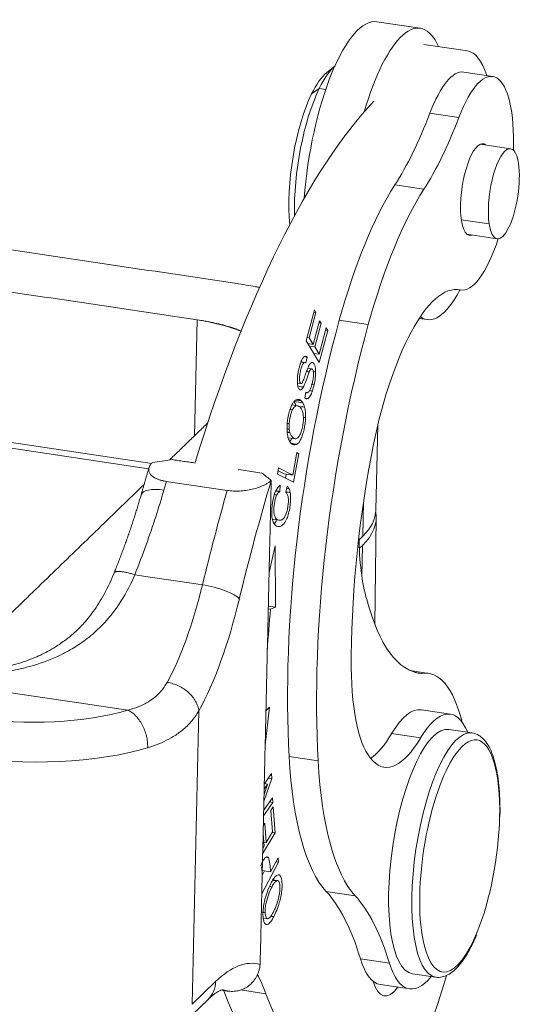
# Model space of a CAD drawing. Units: millimetres. Extents: x 1592 to 2037, y 610 to 925.
# Drawn here: x 1693 to 1705, y 655 to 679 of the extents above; entities that cross this region are included whole.
import ezdxf

# ---------------------------------------------------------------- set-up
doc = ezdxf.new("R2010")
doc.units = ezdxf.units.MM
doc.header["$LTSCALE"] = 65.395
doc.layers.get('0').update_dxf_attribs({"linetype": 'CONTINUOUS', "lineweight": 30})

msp = doc.modelspace()

# ---------------------------------------------------------------- linework, layer by layer
at = {"color": 7, "lineweight": 15}
for p, q in [((1702.907, 678.917), (1701.849, 679.075)), ((1704.05, 678.367), (1702.992, 678.525)), ((1700.835, 678.009), (1700.625, 677.835)), ((1704.666, 677.748), (1703.961, 677.854)), ((1700.265, 677.323), (1700.452, 677.457)), ((1700.61, 677.434), (1700.452, 677.457)), ((1703.843, 676.749), (1703.138, 676.854)), ((1705.101, 675.992), (1704.368, 676.101)), ((1702.289, 675.11), (1702.994, 675.005)), ((1696.378, 668.344), (1656.081, 674.365)), ((1704.58, 674.165), (1703.902, 674.267)), ((1704.041, 673.913), (1704.774, 673.803)), ((1703.797, 672.57), (1703.89, 672.556)), ((1703.872, 672.559), (1703.805, 672.569)), ((1700.334, 672.075), (1700.13, 671.322)), ((1700.205, 671.398), (1700.371, 672.013)), ((1700.319, 672.021), (1700.371, 672.013)), ((1700.371, 672.013), (1700.334, 672.075)), ((1697.415, 669.016), (1697.48, 671.834)), ((1700.458, 671.813), (1700.303, 671.237)), ((1700.34, 671.176), (1700.496, 671.752)), ((1700.444, 671.76), (1700.496, 671.752)), ((1700.496, 671.752), (1700.458, 671.813)), ((1701.643, 671.719), (1700.938, 671.824)), ((1702.879, 671.868), (1703.075, 671.839)), ((1700.622, 671.636), (1700.449, 670.997)), ((1700.449, 670.797), (1700.659, 671.574)), ((1700.607, 671.582), (1700.659, 671.574)), ((1700.659, 671.574), (1700.622, 671.636)), ((1700.13, 671.322), (1700.449, 670.797)), ((1700.153, 671.406), (1700.205, 671.398)), ((1700.17, 671.257), (1700.303, 671.237)), ((1700.303, 671.237), (1700.205, 671.398)), ((1700.207, 671.196), (1700.34, 671.176)), ((1700.449, 670.997), (1700.316, 671.017)), ((1700.449, 670.997), (1700.34, 671.176)), ((1700.106, 670.796), (1700.008, 670.811)), ((1700.127, 670.785), (1700.157, 670.926)), ((1700.27, 670.642), (1700.173, 670.657)), ((1699.921, 670.297), (1700.01, 670.284)), ((1700.125, 670.074), (1700.096, 669.935)), ((1700.122, 670.062), (1700.148, 670.059)), ((1699.921, 669.748), (1699.788, 669.768)), ((1696.304, 668.215), (1688.016, 669.453)), ((1701.826, 667.206), (1701.874, 669.276)), ((1699.698, 668.969), (1699.867, 668.944)), ((1699.909, 668.613), (1699.808, 668.062)), ((1699.828, 667.89), (1699.955, 668.59)), ((1699.906, 668.597), (1699.955, 668.59)), ((1699.955, 668.59), (1699.909, 668.613)), ((1698.494, 668.196), (1698.484, 668.185)), ((1698.494, 668.196), (1699.058, 668.111)), ((1699.462, 668.235), (1699.435, 668.087)), ((1699.449, 668.167), (1699.597, 668.093)), ((1699.808, 668.062), (1699.462, 668.235)), ((1696.733, 667.909), (1698.214, 667.688)), ((1699.435, 668.087), (1699.828, 667.89)), ((1699.808, 668.062), (1699.597, 668.093)), ((1699.646, 668.086), (1699.628, 667.99)), ((1699.493, 667.663), (1699.503, 667.813)), ((1699.674, 667.795), (1699.637, 667.648)), ((1701.508, 666.58), (1701.528, 667.412)), ((1699.312, 666.99), (1699.475, 666.965)), ((1701.8, 664.437), (1701.835, 667.023)), ((1701.508, 666.58), (1701.417, 666.491)), ((1699.382, 666.347), (1699.232, 665.693)), ((1699.386, 664.85), (1699.382, 666.347)), ((1701.499, 666.355), (1701.424, 666.282)), ((1701.488, 665.594), (1701.499, 666.355)), ((1696.342, 665.585), (1695.968, 665.641)), ((1696.342, 665.585), (1697.4, 665.427)), ((1697.4, 665.427), (1697.611, 665.396)), ((1699.212, 664.812), (1699.267, 664.803)), ((1699.213, 664.876), (1699.386, 664.85)), ((1699.267, 664.803), (1699.386, 664.85)), ((1703.109, 663.245), (1702.662, 663.312)), ((1692.669, 662.816), (1694.608, 662.526)), ((1695.796, 662.349), (1694.608, 662.526)), ((1699.136, 661.5), (1699.242, 662.42)), ((1699.155, 662.336), (1699.242, 662.42)), ((1697.524, 662.331), (1697.36, 655.204)), ((1703.639, 662.255), (1702.933, 662.36)), ((1702.208, 661.78), (1702.913, 661.675)), ((1704.166, 661.797), (1703.602, 661.881)), ((1700.424, 661.118), (1699.719, 661.223)), ((1699.289, 660.81), (1699.114, 660.556)), ((1699.295, 660.69), (1699.289, 660.81)), ((1699.105, 660.133), (1699.295, 660.69)), ((1699.196, 660.555), (1699.108, 660.298)), ((1699.111, 660.432), (1699.196, 660.555)), ((1699.121, 660.566), (1699.196, 660.555)), ((1699.214, 660.702), (1699.295, 660.69)), ((1699.097, 659.784), (1699.322, 660.111)), ((1699.316, 660.224), (1699.099, 659.909)), ((1699.247, 660.123), (1699.322, 660.111)), ((1699.322, 660.111), (1699.316, 660.224)), ((1699.329, 659.998), (1699.276, 659.909)), ((1699.276, 659.909), (1699.318, 659.391)), ((1699.38, 659.368), (1699.329, 659.998)), ((1699.126, 659.602), (1699.091, 659.543)), ((1699.164, 659.135), (1699.126, 659.602)), ((1699.075, 658.859), (1699.38, 659.368)), ((1699.087, 659.351), (1699.111, 659.046)), ((1699.318, 659.391), (1699.164, 659.135)), ((1699.31, 659.378), (1699.38, 659.368)), ((1699.103, 659.144), (1699.164, 659.135)), ((1699.111, 659.046), (1699.078, 658.991)), ((1699.053, 657.888), (1699.462, 658.656)), ((1699.449, 658.762), (1699.269, 658.423)), ((1699.398, 658.665), (1699.462, 658.656)), ((1699.462, 658.656), (1699.449, 658.762)), ((1699.12, 658.443), (1699.063, 658.336)), ((1699.437, 658.209), (1699.321, 658.226)), ((1700.618, 657.946), (1701.323, 657.84)), ((1699.09, 657.3), (1699.194, 657.284)), ((1702.155, 656.206), (1701.45, 656.311)), ((1702.715, 655.947), (1703.279, 655.863)), ((1697.36, 655.204), (1697.932, 655.757)), ((1698.536, 655.555), (1699.153, 655.462)), ((1701.936, 655.684), (1702.641, 655.579)), ((1697.177, 654.77), (1697.749, 655.324))]:
    msp.add_line(p, q, dxfattribs=at)
for centre, major_axis, ratio, start_param, end_param in [((1701.306, 675.44), (-0.543, -3.635), 0.310796, 3.141607, 4.941052), ((1702.364, 675.282), (0.543, 3.635), 0.310796, 5.827521, 7.443429), ((1703.562, 675.103), (-0.488, -3.264), 0.310796, 2.572193, 3.141525), ((1700.742, 675.524), (-0.388, -2.596), 0.310796, 3.48547, 3.92009), ((1700.531, 675.556), (-0.355, -2.374), 0.310796, 3.474671, 3.92009), ((1703.573, 675.257), (-0.388, -2.596), 0.310796, 3.14157, 4.097107), ((1704.278, 675.152), (0.388, 2.596), 0.310796, 5.07286, 7.2387), ((1700.531, 675.556), (-0.355, -2.374), 0.310796, 3.92009, 5.39438), ((1700.742, 675.524), (-0.388, -2.596), 0.310796, 3.92009, 5.223556), ((1701.566, 659.142), (2.881, 19.286), 0.310796, 0.415725, 1.11915), ((1701.895, 681.417), (-1.108, -7.418), 0.310796, 0.602503, 0.955514), ((1702.6, 681.312), (1.108, 7.418), 0.310796, 3.744095, 4.097107), ((1704.267, 674.997), (-0.166, -1.113), 0.310796, 2.9588, 5.090469), ((1704.937, 674.897), (0.163, 1.094), 0.310796, 5.490886, 8.632479), ((1704.937, 674.897), (0.163, 1.094), 0.310796, 2.349294, 5.490886), ((1702.682, 668.803), (1.108, 7.418), 0.310796, 0.602503, 1.198217), ((1703.387, 668.698), (1.108, 7.418), 0.310796, 0.602503, 1.198217), ((1704.267, 674.997), (-0.166, -1.113), 0.310796, 5.090469, 6.466045), ((1704.278, 675.152), (0.388, 2.596), 0.310796, 3.119175, 4.212909), ((1703.119, 667.744), (-0.72, -4.821), 0.310796, 3.119175, 4.5926), ((1703.562, 675.103), (-0.488, -3.264), 0.310796, 6.111715, 7.008017), ((1696.586, 670.969), (2.624, -0.06), 0.357315, 0.734006, 1.226548), ((1703.634, 667.154), (1.713, 11.468), 0.310796, 1.198217, 2.160086), ((1704.339, 667.049), (-1.713, -11.468), 0.310796, 4.33981, 5.301679), ((1699.947, 669.304), (0.074, 0.496), 0.310796, 4.481848, 5.070205), ((1699.949, 669.469), (0.101, 0.673), 0.310796, 3.345887, 3.407957), ((1704.339, 667.049), (-1.348, -9.02), 0.310796, 4.5926, 5.175917), ((1701.357, 659.173), (-3.026, -20.25), 0.310796, 4.313246, 4.324936), ((1703.542, 658.847), (-2.915, -19.508), 0.310796, 4.275284, 4.435313), ((1696.844, 667.383), (-0.722, 0.203), 0.35912, 5.051883, 6.2827), ((1702.837, 658.952), (-3.026, -20.25), 0.310796, 4.313246, 4.435313), ((1696.503, 667.328), (5.324, -0.122), 0.357315, 5.943953, 6.283196), ((1696.211, 667.145), (5.624, -0.129), 0.357315, 5.943953, 6.354888), ((1702.821, 668.313), (0.61, 4.08), 0.310796, 2.059374, 2.547881), ((1696.328, 666.977), (0.743, 4.97), 0.310796, 3.841135, 4.435313), ((1697.802, 665.16), (-0.729, 0.176), 0.259997, 3.469291, 5.040088), ((1697.034, 666.872), (0.853, 5.712), 0.310796, 3.841135, 4.435313), ((1704.128, 671.577), (-1.245, -8.33), 0.310796, 5.66015, 6.301809), ((1703.42, 666.442), (-1.867, -12.499), 0.310796, 4.890094, 4.971125), ((1702.636, 665.045), (-0.61, -4.08), 0.310796, 5.175917, 6.929678), ((1702.333, 658.053), (0.776, 5.192), 0.310796, 5.639327, 6.390283), ((1703.14, 658.917), (0.499, 3.338), 0.310796, 5.807244, 6.929678), ((1693.303, 663.399), (-3.749, 0.086), 0.357315, 1.231564, 2.30642), ((1702.435, 659.022), (-0.499, -3.338), 0.310796, 3.141559, 3.788085), ((1703.159, 658.914), (-0.443, -2.967), 0.310796, 3.141659, 6.283154), ((1701.931, 665.15), (0.61, 4.08), 0.310796, 3.423303, 3.788085), ((1703.723, 658.83), (-0.443, -2.967), 0.310796, 3.141659, 6.281681), ((1703.864, 658.809), (0.421, 2.819), 0.310796, 0, 0.618077), ((1703.864, 658.809), (0.421, 2.819), 0.310796, 5.097791, 6.283185), ((1693.287, 662.699), (-4.499, 0.103), 0.357315, 1.231564, 2.306421), ((1702.251, 665.059), (1.108, 7.418), 0.310796, 2.160086, 2.897224), ((1702.956, 664.954), (1.108, 7.418), 0.310796, 2.160086, 2.897224), ((1703.864, 658.809), (0.421, 2.819), 0.310796, 0.618077, 2.487717), ((1703.864, 658.809), (0.421, 2.819), 0.310796, 4.045456, 5.097791), ((1698.169, 647.275), (-1.662, -11.127), 0.310796, 2.563559, 2.897224), ((1698.874, 647.169), (-1.662, -11.127), 0.310796, 2.563559, 2.897224), ((1703.864, 658.809), (0.421, 2.819), 0.310796, 2.487717, 4.045456), ((1697.764, 648.404), (-1.164, -7.789), 0.310796, 3.105665, 3.526995), ((1702.435, 659.022), (-0.499, -3.338), 0.310796, 5.705152, 6.283253), ((1703.14, 658.917), (0.499, 3.338), 0.310796, 2.563559, 3.6175), ((1697.227, 655.863), (-0.521, 0.539), 0.880757, 3.141585, 3.857475), ((1696.846, 648.541), (1.219, 8.159), 0.310796, 5.769651, 5.889005), ((1702.333, 658.053), (0.776, 5.192), 0.310796, 3.17592, 4.33058), ((1702.308, 657.261), (0.277, 1.854), 0.310796, 2.553008, 3.674791), ((1697.059, 648.509), (-1.053, -7.047), 0.310796, 3.083146, 3.141894), ((1702.921, 670.091), (2.549, 17.061), 0.310796, 2.637654, 3.141585), ((1703.978, 669.933), (-2.549, -17.061), 0.310796, 5.769651, 6.317513)]:
    msp.add_ellipse(centre, major_axis=major_axis, ratio=ratio, start_param=start_param, end_param=end_param, dxfattribs=at)
for points, degree in [([(1657.084, 678.895), (1698.399, 672.723)], 1), ([(1697.48, 671.834), (1656.165, 678.006)], 1), ([(1700.007, 670.81), (1700.037, 670.805), (1700.067, 670.801), (1700.097, 670.796)], 3), ([(1700.115, 670.932), (1700.129, 670.93), (1700.143, 670.928), (1700.157, 670.926)], 3), ([(1700.141, 670.578), (1700.163, 670.575), (1700.185, 670.571), (1700.206, 670.568)], 3), ([(1700.306, 670.577), (1700.325, 670.574), (1700.344, 670.571), (1700.363, 670.568)], 3), ([(1699.953, 670.219), (1699.992, 670.213), (1700.03, 670.207), (1700.068, 670.201)], 3), ([(1700.215, 670.117), (1700.238, 670.113), (1700.26, 670.11), (1700.283, 670.107)], 3), ([(1700.254, 670.273), (1700.278, 670.27), (1700.302, 670.266), (1700.326, 670.263)], 3), ([(1699.839, 669.848), (1699.909, 669.838), (1699.98, 669.827), (1700.05, 669.817)], 3), ([(1699.881, 669.885), (1699.925, 669.879), (1699.968, 669.872), (1700.012, 669.866)], 3), ([(1700.173, 669.919), (1700.15, 669.922), (1700.128, 669.925), (1700.106, 669.929)], 3), ([(1699.801, 669.651), (1699.776, 669.655), (1699.75, 669.659), (1699.724, 669.663)], 3), ([(1699.93, 669.735), (1699.985, 669.727), (1700.039, 669.719), (1700.093, 669.711)], 3), ([(1700.037, 669.628), (1700.047, 669.601), (1700.055, 669.566), (1700.06, 669.526)], 3), ([(1696.807, 668.428), (1697.745, 669.335)], 1), ([(1700.063, 669.464), (1700.081, 669.461), (1700.099, 669.458), (1700.117, 669.456)], 3), ([(1699.721, 669.307), (1699.702, 669.31), (1699.682, 669.313), (1699.663, 669.316)], 3), ([(1699.723, 669.176), (1699.705, 669.179), (1699.687, 669.182), (1699.669, 669.184)], 3), ([(1699.738, 669.095), (1699.675, 669.104)], 1), ([(1699.907, 668.811), (1699.863, 668.818), (1699.819, 668.824), (1699.775, 668.831)], 3), ([(1699.793, 668.818), (1699.827, 668.813), (1699.86, 668.808), (1699.893, 668.803)], 3), ([(1696.873, 668.438), (1697.437, 668.354)], 1), ([(1699.283, 667.926), (1699.014, 656.175)], 1), ([(1691.752, 663.538), (1696.193, 667.834)], 1), ([(1699.393, 667.678), (1699.493, 667.663)], 1), ([(1699.661, 667.742), (1699.679, 667.739), (1699.697, 667.736), (1699.715, 667.733)], 3), ([(1699.361, 667.589), (1699.38, 667.586), (1699.399, 667.583), (1699.418, 667.58)], 3), ([(1699.647, 667.653), (1699.679, 667.648), (1699.712, 667.644), (1699.744, 667.639)], 3), ([(1702.932, 663.241), (1702.878, 663.249), (1702.824, 663.257), (1702.77, 663.265)], 3), ([(1699.156, 658.775), (1699.174, 658.773), (1699.193, 658.77), (1699.211, 658.767)], 3), ([(1699.056, 658.452), (1699.126, 658.442), (1699.197, 658.431), (1699.267, 658.421)], 3), ([(1699.414, 658.203), (1699.381, 658.208), (1699.349, 658.213), (1699.316, 658.218)], 3), ([(1699.303, 658.061), (1699.284, 658.064), (1699.264, 658.067), (1699.245, 658.07)], 3), ([(1699.135, 657.429), (1699.105, 657.434), (1699.074, 657.438), (1699.043, 657.443)], 3), ([(1699.272, 657.345), (1699.296, 657.341), (1699.321, 657.338), (1699.345, 657.334)], 3), ([(1698.238, 655.525), (1698.108, 655.544)], 1)]:
    msp.add_open_spline(points, degree=degree, dxfattribs=at)
at = {"color": 7, "lineweight": 15, "extrusion": (5.18428e-07, 3.43524e-06, -1)}
msp.add_open_spline([(1698.422, 672.719), (1698.414, 672.721), (1698.406, 672.722), (1698.399, 672.723)], degree=3, dxfattribs=at)
at = {"color": 7, "lineweight": 15, "extrusion": (-3.6977e-12, -2.15147e-11, -1)}
msp.add_open_spline([(1699.007, 672.619), (1698.97, 672.626), (1698.852, 672.649), (1698.678, 672.68), (1698.509, 672.706), (1698.422, 672.719)], degree=3, knots=[0, 0, 0, 0, 0.177727, 0.585151, 1, 1, 1, 1], dxfattribs=at)
at = {"color": 7, "lineweight": 15, "extrusion": (1.91805e-06, 1.26839e-05, -1)}
msp.add_open_spline([(1697.48, 671.834), (1697.484, 671.833), (1697.488, 671.832), (1697.492, 671.832)], degree=3, dxfattribs=at)
at = {"color": 7, "lineweight": 15, "extrusion": (-4.325e-13, -1.705e-12, -1)}
msp.add_open_spline([(1697.492, 671.832), (1697.546, 671.824), (1697.65, 671.808), (1697.75, 671.79), (1697.899, 671.76), (1698.062, 671.723), (1698.265, 671.667), (1698.428, 671.612), (1698.526, 671.574), (1698.563, 671.559)], degree=3, knots=[0, 0, 0, 0, 0.09085, 0.192788, 0.287352, 0.460384, 0.640141, 0.860528, 1, 1, 1, 1], dxfattribs=at)
at = {"color": 7, "lineweight": 15, "extrusion": (5.38e-14, -1.41e-14, -1)}
msp.add_open_spline([(1700.01, 670.284), (1700.003, 670.284), (1699.981, 670.295), (1699.964, 670.365), (1699.972, 670.483), (1699.996, 670.604), (1700.029, 670.716), (1700.061, 670.78), (1700.084, 670.796), (1700.097, 670.797)], degree=3, knots=[0, 0, 0, 0, 0.108485, 0.364454, 0.491912, 0.61937, 0.741534, 0.863698, 1, 1, 1, 1], dxfattribs=at)
at = {"color": 7, "lineweight": 15, "extrusion": (-1.421e-13, 1.363e-13, -1)}
msp.add_open_spline([(1700.157, 670.926), (1700.145, 670.941), (1700.132, 670.949), (1700.102, 670.948), (1700.087, 670.94), (1700.055, 670.907), (1700.039, 670.883), (1700.009, 670.822), (1699.995, 670.785), (1699.982, 670.745)], degree=3, knots=[0, 0, 0, 0, 0.25, 0.25, 0.5, 0.5, 0.75, 0.75, 1, 1, 1, 1], dxfattribs=at)
at = {"color": 7, "lineweight": 15, "extrusion": (-5.789e-13, -1.713e-12, -1)}
msp.add_open_spline([(1700.097, 670.796), (1700.108, 670.797), (1700.118, 670.794), (1700.127, 670.786)], degree=3, dxfattribs=at)
at = {"color": 7, "lineweight": 15, "extrusion": (-4.416e-13, 4.684e-13, -1)}
msp.add_open_spline([(1700.286, 670.796), (1700.279, 670.797), (1700.272, 670.797), (1700.256, 670.791), (1700.248, 670.785), (1700.233, 670.771), (1700.225, 670.761), (1700.209, 670.737), (1700.201, 670.724), (1700.193, 670.708)], degree=3, knots=[0, 0, 0, 0, 0.25, 0.25, 0.5, 0.5, 0.75, 0.75, 1, 1, 1, 1], dxfattribs=at)
at = {"color": 7, "lineweight": 15, "extrusion": (-2.006e-13, -7.42e-14, -1)}
msp.add_open_spline([(1700.363, 670.568), (1700.362, 670.6), (1700.36, 670.629), (1700.352, 670.683), (1700.347, 670.706), (1700.333, 670.746), (1700.325, 670.762), (1700.307, 670.785), (1700.297, 670.792), (1700.286, 670.795)], degree=3, knots=[0, 0, 0, 0, 0.25, 0.25, 0.5, 0.5, 0.75, 0.75, 1, 1, 1, 1], dxfattribs=at)
at = {"color": 7, "lineweight": 15, "extrusion": (6.85e-14, -1.15e-14, -1)}
msp.add_open_spline([(1699.984, 670.74), (1699.976, 670.717), (1699.968, 670.693), (1699.954, 670.642), (1699.947, 670.615), (1699.936, 670.56), (1699.932, 670.532), (1699.924, 670.476), (1699.922, 670.448), (1699.918, 670.393), (1699.918, 670.367), (1699.919, 670.316), (1699.92, 670.292), (1699.925, 670.248), (1699.929, 670.228), (1699.938, 670.193), (1699.943, 670.178), (1699.95, 670.165)], degree=3, knots=[0, 0, 0, 0, 0.125, 0.125, 0.25, 0.25, 0.375, 0.375, 0.5, 0.5, 0.625, 0.625, 0.75, 0.75, 0.875, 0.875, 1, 1, 1, 1], dxfattribs=at)
at = {"color": 7, "lineweight": 15, "extrusion": (3.0209e-12, -1.2515e-12, -1)}
msp.add_open_spline([(1700.193, 670.708), (1700.191, 670.704), (1700.18, 670.681), (1700.158, 670.627), (1700.107, 670.482), (1700.058, 670.344), (1700.03, 670.292), (1700.017, 670.284), (1700.01, 670.284), (1700.01, 670.284)], degree=3, knots=[0, 0, 0, 0, 0.048263, 0.23773, 0.427197, 0.616244, 0.805291, 0.99634, 1, 1, 1, 1], dxfattribs=at)
at = {"color": 7, "lineweight": 15, "extrusion": (-1.37829e-11, 5.1689e-12, -1)}
msp.add_open_spline([(1700.068, 670.201), (1700.116, 670.317), (1700.162, 670.44), (1700.206, 670.568)], degree=3, dxfattribs=at)
at = {"color": 7, "lineweight": 15, "extrusion": (3.73e-14, 4.92e-14, -1)}
msp.add_open_spline([(1700.206, 670.568), (1700.213, 670.584), (1700.22, 670.598), (1700.234, 670.62), (1700.241, 670.629), (1700.255, 670.64), (1700.262, 670.643), (1700.275, 670.642), (1700.281, 670.638), (1700.292, 670.626), (1700.297, 670.616), (1700.304, 670.593), (1700.307, 670.578), (1700.311, 670.546), (1700.312, 670.527), (1700.311, 670.489), (1700.31, 670.468), (1700.307, 670.448)], degree=3, knots=[0, 0, 0, 0, 0.125, 0.125, 0.25, 0.25, 0.375, 0.375, 0.5, 0.5, 0.625, 0.625, 0.75, 0.75, 0.875, 0.875, 1, 1, 1, 1], dxfattribs=at)
at = {"color": 7, "lineweight": 15, "extrusion": (-1.6778e-12, 2.166e-13, -1)}
msp.add_open_spline([(1700.326, 670.263), (1700.338, 670.312), (1700.347, 670.365), (1700.359, 670.469), (1700.362, 670.52), (1700.363, 670.568)], degree=3, knots=[0, 0, 0, 0, 0.5, 0.5, 1, 1, 1, 1], dxfattribs=at)
at = {"color": 7, "lineweight": 15, "extrusion": (-3.6719e-12, 7.649e-13, -1)}
msp.add_open_spline([(1700.307, 670.448), (1700.303, 670.409), (1700.297, 670.37), (1700.282, 670.295), (1700.272, 670.259), (1700.262, 670.225)], degree=3, knots=[0, 0, 0, 0, 0.5, 0.5, 1, 1, 1, 1], dxfattribs=at)
at = {"color": 7, "lineweight": 15, "extrusion": (2.94e-14, -8.99e-14, -1)}
msp.add_open_spline([(1699.951, 670.169), (1699.958, 670.155), (1699.966, 670.145), (1699.984, 670.134), (1699.994, 670.133), (1700.014, 670.139), (1700.025, 670.147), (1700.047, 670.17), (1700.057, 670.185), (1700.068, 670.204)], degree=3, knots=[0, 0, 0, 0, 0.25, 0.25, 0.5, 0.5, 0.75, 0.75, 1, 1, 1, 1], dxfattribs=at)
at = {"color": 7, "lineweight": 15, "extrusion": (-1.847e-13, 1.67e-13, -1)}
msp.add_open_spline([(1700.262, 670.225), (1700.252, 670.193), (1700.241, 670.164), (1700.218, 670.115), (1700.205, 670.095), (1700.18, 670.068), (1700.168, 670.06), (1700.145, 670.057), (1700.134, 670.062), (1700.124, 670.073)], degree=3, knots=[0, 0, 0, 0, 0.25, 0.25, 0.5, 0.5, 0.75, 0.75, 1, 1, 1, 1], dxfattribs=at)
at = {"color": 7, "lineweight": 15, "extrusion": (-1.0034e-12, 5.923e-13, -1)}
msp.add_open_spline([(1700.173, 669.918), (1700.182, 669.924), (1700.192, 669.932), (1700.211, 669.954), (1700.221, 669.967), (1700.24, 670), (1700.249, 670.018), (1700.267, 670.059), (1700.275, 670.082), (1700.283, 670.106)], degree=3, knots=[0, 0, 0, 0, 0.25, 0.25, 0.5, 0.5, 0.75, 0.75, 1, 1, 1, 1], dxfattribs=at)
at = {"color": 7, "lineweight": 15, "extrusion": (-1.31629e-11, 3.6331e-12, -1)}
msp.add_open_spline([(1700.283, 670.107), (1700.299, 670.155), (1700.314, 670.208), (1700.326, 670.263)], degree=3, dxfattribs=at)
at = {"color": 7, "lineweight": 15, "extrusion": (8.528e-13, -5.179e-13, -1)}
msp.add_open_spline([(1699.89, 669.892), (1699.877, 669.886), (1699.863, 669.877), (1699.835, 669.848), (1699.821, 669.83), (1699.794, 669.784), (1699.78, 669.758), (1699.755, 669.698), (1699.743, 669.665), (1699.732, 669.63)], degree=3, knots=[0, 0, 0, 0, 0.25, 0.25, 0.5, 0.5, 0.75, 0.75, 1, 1, 1, 1], dxfattribs=at)
at = {"color": 7, "lineweight": 15, "extrusion": (-3.7646e-12, -1.5457e-12, -1)}
msp.add_open_spline([(1699.839, 669.848), (1699.856, 669.821), (1699.87, 669.785), (1699.882, 669.743)], degree=3, dxfattribs=at)
at = {"color": 7, "lineweight": 15, "extrusion": (-1.29e-14, -6.36e-14, -1)}
msp.add_open_spline([(1700.012, 669.866), (1699.994, 669.884), (1699.975, 669.895), (1699.934, 669.904), (1699.912, 669.901), (1699.89, 669.891)], degree=3, knots=[0, 0, 0, 0, 0.5, 0.5, 1, 1, 1, 1], dxfattribs=at)
at = {"color": 7, "lineweight": 15, "extrusion": (1.08466e-11, 8.4651e-12, -1)}
msp.add_open_spline([(1700.05, 669.817), (1700.038, 669.836), (1700.026, 669.853), (1700.012, 669.866)], degree=3, dxfattribs=at)
at = {"color": 7, "lineweight": 15, "extrusion": (9.222e-13, 3.787e-13, -1)}
msp.add_open_spline([(1700.093, 669.711), (1700.082, 669.754), (1700.067, 669.789), (1700.051, 669.817)], degree=3, dxfattribs=at)
at = {"color": 7, "lineweight": 15, "extrusion": (1.199e-13, 5.843e-13, -1)}
msp.add_open_spline([(1700.096, 669.935), (1700.107, 669.922), (1700.119, 669.915), (1700.145, 669.909), (1700.159, 669.911), (1700.173, 669.919)], degree=3, knots=[0, 0, 0, 0, 0.5, 0.5, 1, 1, 1, 1], dxfattribs=at)
at = {"color": 7, "lineweight": 15, "extrusion": (-5.9537e-12, 1.1989e-12, -1)}
msp.add_open_spline([(1699.732, 669.63), (1699.718, 669.585), (1699.706, 669.536), (1699.686, 669.434), (1699.678, 669.382), (1699.673, 669.331)], degree=3, knots=[0, 0, 0, 0, 0.5, 0.5, 1, 1, 1, 1], dxfattribs=at)
at = {"color": 7, "lineweight": 15, "extrusion": (-4.324e-13, 1.054e-13, -1)}
msp.add_open_spline([(1699.721, 669.307), (1699.723, 669.338), (1699.726, 669.37), (1699.735, 669.433), (1699.741, 669.464), (1699.755, 669.525), (1699.763, 669.554), (1699.781, 669.607), (1699.791, 669.631), (1699.801, 669.651)], degree=3, knots=[0, 0, 0, 0, 0.25, 0.25, 0.5, 0.5, 0.75, 0.75, 1, 1, 1, 1], dxfattribs=at)
at = {"color": 7, "lineweight": 15, "extrusion": (2.2e-15, -2.33e-14, -1)}
msp.add_open_spline([(1699.801, 669.651), (1699.802, 669.652), (1699.826, 669.701), (1699.881, 669.763), (1699.963, 669.742), (1700.007, 669.688), (1700.02, 669.663)], degree=3, knots=[0, 0, 0, 0, 0.005627, 0.3821, 0.758122, 1, 1, 1, 1], dxfattribs=at)
at = {"color": 7, "lineweight": 15, "extrusion": (3.46242e-11, 1.59407e-11, -1)}
msp.add_open_spline([(1700.02, 669.663), (1700.026, 669.652), (1700.032, 669.641), (1700.037, 669.628)], degree=3, dxfattribs=at)
at = {"color": 7, "lineweight": 15, "extrusion": (-7.34e-14, -7.9e-15, -1)}
msp.add_open_spline([(1700.117, 669.456), (1700.118, 669.506), (1700.117, 669.554), (1700.109, 669.64), (1700.102, 669.679), (1700.093, 669.711)], degree=3, knots=[0, 0, 0, 0, 0.5, 0.5, 1, 1, 1, 1], dxfattribs=at)
at = {"color": 7, "lineweight": 15, "extrusion": (-2.893e-13, 8.29e-14, -1)}
msp.add_open_spline([(1700.065, 669.412), (1700.064, 669.372), (1700.06, 669.33), (1700.047, 669.247), (1700.039, 669.205), (1700.018, 669.128), (1700.006, 669.093), (1699.979, 669.033), (1699.965, 669.008), (1699.95, 668.99)], degree=3, knots=[0, 0, 0, 0, 0.25, 0.25, 0.5, 0.5, 0.75, 0.75, 1, 1, 1, 1], dxfattribs=at)
at = {"color": 7, "lineweight": 15, "extrusion": (-1.0157e-12, -6.75e-14, -1)}
msp.add_open_spline([(1700.06, 669.526), (1700.064, 669.492), (1700.066, 669.453), (1700.065, 669.412)], degree=3, dxfattribs=at)
at = {"color": 7, "lineweight": 15, "extrusion": (-1.188e-13, -2.75e-14, -1)}
msp.add_open_spline([(1699.671, 669.329), (1699.667, 669.27), (1699.666, 669.212), (1699.671, 669.106), (1699.676, 669.057), (1699.692, 668.972), (1699.703, 668.935), (1699.729, 668.879), (1699.745, 668.858), (1699.762, 668.846)], degree=3, knots=[0, 0, 0, 0, 0.25, 0.25, 0.5, 0.5, 0.75, 0.75, 1, 1, 1, 1], dxfattribs=at)
at = {"color": 7, "lineweight": 15, "extrusion": (5.199e-13, 4.44e-14, -1)}
msp.add_open_spline([(1699.723, 669.176), (1699.719, 669.216), (1699.719, 669.26), (1699.721, 669.307)], degree=3, dxfattribs=at)
at = {"color": 7, "lineweight": 15, "extrusion": (3.4553e-12, 6.425e-13, -1)}
msp.add_open_spline([(1699.738, 669.094), (1699.731, 669.117), (1699.726, 669.145), (1699.723, 669.176)], degree=3, dxfattribs=at)
at = {"color": 7, "lineweight": 15, "extrusion": (-1.0068e-12, 4.941e-13, -1)}
msp.add_open_spline([(1699.907, 668.811), (1699.923, 668.82), (1699.939, 668.835), (1699.971, 668.877), (1699.987, 668.903), (1700.017, 668.966), (1700.031, 669.001), (1700.058, 669.08), (1700.07, 669.123), (1700.08, 669.168)], degree=3, knots=[0, 0, 0, 0, 0.25, 0.25, 0.5, 0.5, 0.75, 0.75, 1, 1, 1, 1], dxfattribs=at)
at = {"color": 7, "lineweight": 15, "extrusion": (-1.60006e-11, 1.07068e-11, -1)}
msp.add_open_spline([(1699.785, 668.955), (1699.771, 668.928), (1699.757, 668.906), (1699.739, 668.882), (1699.735, 668.877), (1699.73, 668.872)], degree=3, knots=[0, 0, 0, 0, 0.764247, 0.764247, 1, 1, 1, 1], dxfattribs=at)
at = {"color": 7, "lineweight": 15, "extrusion": (2.55e-14, 5.61e-14, -1)}
msp.add_open_spline([(1699.95, 668.99), (1699.949, 668.989), (1699.929, 668.962), (1699.886, 668.931), (1699.812, 668.961), (1699.761, 669.029), (1699.742, 669.08), (1699.738, 669.095)], degree=3, knots=[0, 0, 0, 0, 0.013972, 0.279793, 0.545613, 0.877466, 1, 1, 1, 1], dxfattribs=at)
at = {"color": 7, "lineweight": 15, "extrusion": (-5.25e-14, -1.922e-13, -1)}
msp.add_open_spline([(1699.761, 668.84), (1699.78, 668.818), (1699.801, 668.804), (1699.845, 668.791), (1699.869, 668.793), (1699.893, 668.803)], degree=3, knots=[0, 0, 0, 0, 0.5, 0.5, 1, 1, 1, 1], dxfattribs=at)
at = {"color": 7, "lineweight": 15, "extrusion": (-4.41275e-09, 2.9693e-08, -1)}
msp.add_open_spline([(1696.391, 668.366), (1696.552, 668.39), (1696.712, 668.414), (1696.873, 668.438)], degree=3, dxfattribs=at)
at = {"color": 7, "lineweight": 15, "extrusion": (7.20434e-11, -2.08732e-11, -1)}
msp.add_open_spline([(1696.313, 668.244), (1696.215, 667.919), (1696.122, 667.586)], degree=2, dxfattribs=at)
at = {"color": 7, "lineweight": 15, "extrusion": (6.8e-15, 7.7e-15, -1)}
msp.add_open_spline([(1696.733, 667.909), (1696.72, 667.912), (1696.694, 667.916), (1696.656, 667.923), (1696.619, 667.932), (1696.584, 667.942), (1696.55, 667.953), (1696.518, 667.965), (1696.463, 667.988), (1696.394, 668.029), (1696.334, 668.089), (1696.303, 668.157), (1696.303, 668.217), (1696.321, 668.271), (1696.347, 668.317), (1696.376, 668.349), (1696.392, 668.366)], degree=3, knots=[0, 0, 0, 0, 0.029386, 0.058952, 0.08879, 0.118988, 0.149632, 0.180805, 0.212582, 0.32475, 0.449192, 0.576222, 0.720793, 0.801334, 0.894428, 1, 1, 1, 1], dxfattribs=at)
at = {"color": 7, "lineweight": 15, "extrusion": (1.2e-14, -5.26e-14, -1)}
msp.add_open_spline([(1699.282, 667.934), (1699.273, 667.926), (1699.254, 667.909), (1699.223, 667.886), (1699.192, 667.865), (1699.16, 667.845), (1699.128, 667.827), (1699.067, 667.797), (1698.972, 667.758), (1698.827, 667.716), (1698.676, 667.688), (1698.542, 667.675), (1698.437, 667.672), (1698.36, 667.674), (1698.285, 667.679), (1698.237, 667.685), (1698.214, 667.688)], degree=3, knots=[0, 0, 0, 0, 0.054446, 0.105779, 0.153986, 0.199058, 0.240985, 0.279762, 0.424227, 0.551219, 0.675519, 0.787627, 0.84277, 0.896248, 0.9485, 1, 1, 1, 1], dxfattribs=at)
at = {"color": 7, "lineweight": 15, "extrusion": (-2.66229e-09, -3.3645e-09, -1)}
msp.add_open_spline([(1699.058, 668.111), (1699.132, 668.052), (1699.207, 667.993), (1699.282, 667.934)], degree=3, dxfattribs=at)
at = {"color": 7, "lineweight": 15, "extrusion": (2.04514e-11, 3.1366e-12, -1)}
msp.add_open_spline([(1699.282, 667.934), (1699.282, 667.931), (1699.283, 667.928), (1699.283, 667.926)], degree=3, dxfattribs=at)
at = {"color": 7, "lineweight": 15, "extrusion": (-2.27e-13, 7.81e-14, -1)}
msp.add_open_spline([(1695.968, 665.641), (1696.065, 665.889), (1696.248, 666.37), (1696.483, 667.054), (1696.614, 667.486), (1696.673, 667.695)], degree=3, dxfattribs=at)
at = {"color": 7, "lineweight": 15, "extrusion": (-1.9e-15, 5e-16, -1)}
msp.add_open_spline([(1699.503, 667.813), (1699.461, 667.791), (1699.384, 667.697), (1699.307, 667.412), (1699.285, 667.099), (1699.316, 666.948), (1699.345, 666.893), (1699.349, 666.887)], degree=3, knots=[0, 0, 0, 0, 0.25732, 0.515179, 0.742703, 0.970653, 1, 1, 1, 1], dxfattribs=at)
at = {"color": 7, "lineweight": 15, "extrusion": (1.9798e-12, -1.8139e-12, -1)}
msp.add_open_spline([(1699.418, 667.58), (1699.43, 667.602), (1699.443, 667.62), (1699.468, 667.647), (1699.481, 667.657), (1699.493, 667.662)], degree=3, knots=[0, 0, 0, 0, 0.5, 0.5, 1, 1, 1, 1], dxfattribs=at)
at = {"color": 7, "lineweight": 15, "extrusion": (-4.2634e-12, -2.86e-12, -1)}
msp.add_open_spline([(1699.715, 667.733), (1699.703, 667.759), (1699.689, 667.78), (1699.674, 667.795)], degree=3, dxfattribs=at)
at = {"color": 7, "lineweight": 15, "extrusion": (-7.2299e-12, -2.2424e-12, -1)}
msp.add_open_spline([(1699.744, 667.639), (1699.737, 667.677), (1699.727, 667.709), (1699.715, 667.734)], degree=3, dxfattribs=at)
at = {"color": 7, "lineweight": 15, "extrusion": (3.8e-15, -1.3e-15, -1)}
msp.add_open_spline([(1696.127, 667.604), (1695.852, 666.64), (1695.457, 665.67)], degree=2, dxfattribs=at)
at = {"color": 7, "lineweight": 15, "extrusion": (-1.51e-14, -8e-15, -1)}
msp.add_open_spline([(1699.541, 666.976), (1699.516, 666.964), (1699.464, 666.958), (1699.385, 667.007), (1699.339, 667.138), (1699.351, 667.372), (1699.39, 667.522), (1699.415, 667.574), (1699.418, 667.579)], degree=3, knots=[0, 0, 0, 0, 0.200366, 0.40167, 0.602974, 0.804862, 0.979921, 1, 1, 1, 1], dxfattribs=at)
at = {"color": 7, "lineweight": 15, "extrusion": (1.24e-14, -4.3e-15, -1)}
msp.add_open_spline([(1699.697, 667.514), (1699.705, 667.452), (1699.7, 667.311), (1699.645, 667.094), (1699.586, 667.004), (1699.548, 666.98), (1699.541, 666.976)], degree=3, knots=[0, 0, 0, 0, 0.351882, 0.642887, 0.934049, 1, 1, 1, 1], dxfattribs=at)
at = {"color": 7, "lineweight": 15, "extrusion": (1.5107e-12, 6.764e-13, -1)}
msp.add_open_spline([(1699.637, 667.649), (1699.651, 667.64), (1699.663, 667.623), (1699.683, 667.577), (1699.691, 667.547), (1699.696, 667.513)], degree=3, knots=[0, 0, 0, 0, 0.5, 0.5, 1, 1, 1, 1], dxfattribs=at)
at = {"color": 7, "lineweight": 15, "extrusion": (3.47e-14, 1.35e-14, -1)}
msp.add_open_spline([(1699.746, 667.355), (1699.749, 667.381), (1699.751, 667.407), (1699.754, 667.459), (1699.755, 667.484), (1699.755, 667.533), (1699.754, 667.556), (1699.75, 667.6), (1699.748, 667.62), (1699.744, 667.639)], degree=3, knots=[0, 0, 0, 0, 0.25, 0.25, 0.5, 0.5, 0.75, 0.75, 1, 1, 1, 1], dxfattribs=at)
at = {"color": 7, "lineweight": 15, "extrusion": (1.05e-14, -9e-15, -1)}
msp.add_open_spline([(1699.349, 666.887), (1699.373, 666.847), (1699.437, 666.795), (1699.563, 666.829), (1699.653, 666.96), (1699.706, 667.125), (1699.734, 667.259), (1699.744, 667.336), (1699.746, 667.355)], degree=3, knots=[0, 0, 0, 0, 0.229876, 0.472364, 0.715312, 0.837049, 0.958786, 1, 1, 1, 1], dxfattribs=at)
at = {"color": 7, "lineweight": 15, "extrusion": (1.5499e-12, -1.259e-12, -1)}
msp.add_open_spline([(1699.421, 666.972), (1699.399, 666.933), (1699.374, 666.902), (1699.348, 666.881)], degree=3, dxfattribs=at)
at = {"color": 7, "lineweight": 15, "extrusion": (-2.6e-15, 5.8e-15, -1)}
msp.add_open_spline([(1695.478, 665.721), (1695.403, 665.527), (1695.245, 665.189), (1694.98, 664.763), (1694.724, 664.449), (1694.498, 664.227), (1694.315, 664.076), (1694.167, 663.97), (1694.019, 663.873), (1693.799, 663.747), (1693.462, 663.59), (1692.975, 663.428), (1692.406, 663.312), (1691.777, 663.246), (1691.251, 663.227), (1690.921, 663.238), (1690.813, 663.244)], degree=3, knots=[0, 0, 0, 0, 0.106235, 0.195452, 0.268833, 0.327217, 0.370991, 0.400275, 0.428697, 0.467877, 0.537187, 0.626711, 0.737514, 0.835329, 0.946196, 1, 1, 1, 1], dxfattribs=at)
at = {"color": 7, "lineweight": 15, "extrusion": (7e-16, -1.5e-15, -1)}
msp.add_open_spline([(1690.813, 663.178), (1690.867, 663.176), (1690.979, 663.172), (1691.152, 663.168), (1691.335, 663.166), (1691.526, 663.167), (1691.727, 663.172), (1691.937, 663.182), (1692.188, 663.199), (1692.476, 663.227), (1692.796, 663.273), (1693.109, 663.333), (1693.544, 663.441), (1693.995, 663.601), (1694.441, 663.832), (1694.79, 664.064), (1695.124, 664.351), (1695.371, 664.628), (1695.541, 664.859), (1695.651, 665.026), (1695.761, 665.212), (1695.869, 665.418), (1695.934, 665.565), (1695.968, 665.641)], degree=3, knots=[0, 0, 0, 0, 0.025876, 0.05323, 0.082051, 0.112327, 0.144044, 0.177186, 0.211737, 0.263568, 0.315072, 0.366666, 0.417362, 0.532849, 0.601838, 0.667487, 0.743709, 0.822905, 0.853417, 0.886403, 0.921844, 0.95972, 1, 1, 1, 1], dxfattribs=at)
at = {"color": 7, "lineweight": 15, "extrusion": (-9e-15, -6.54e-14, -1)}
msp.add_rational_spline([(1695.462, 665.682), (1695.483, 665.75), (1695.684, 665.73), (1695.968, 665.641)], [1.0307676363, 0.955204451314, 1.01882473016, 1.22162847284], degree=3, dxfattribs=at)
at = {"color": 7, "lineweight": 15, "extrusion": (-1.735e-13, 2.547e-13, -1)}
msp.add_open_spline([(1695.796, 662.349), (1695.87, 662.37), (1696.016, 662.413), (1696.213, 662.501), (1696.412, 662.623), (1696.605, 662.791), (1696.705, 662.947), (1696.755, 663.026)], degree=3, knots=[0, 0, 0, 0, 0.172618, 0.342932, 0.512486, 0.754701, 1, 1, 1, 1], dxfattribs=at)
at = {"color": 7, "lineweight": 15, "extrusion": (-7.77e-14, -9.13e-14, -1)}
msp.add_open_spline([(1696.755, 663.026), (1696.801, 663.019), (1696.848, 663.008), (1696.94, 662.98), (1696.985, 662.962), (1697.074, 662.92), (1697.117, 662.895), (1697.198, 662.841), (1697.236, 662.811), (1697.308, 662.747), (1697.34, 662.712), (1697.398, 662.64), (1697.424, 662.603), (1697.467, 662.526), (1697.484, 662.487), (1697.511, 662.409), (1697.519, 662.37), (1697.524, 662.331)], degree=3, knots=[0, 0, 0, 0, 0.125, 0.125, 0.25, 0.25, 0.375, 0.375, 0.5, 0.5, 0.625, 0.625, 0.75, 0.75, 0.875, 0.875, 1, 1, 1, 1], dxfattribs=at)
at = {"color": 7, "lineweight": 15, "extrusion": (-2.14e-14, -1.23e-14, -1)}
msp.add_open_spline([(1695.796, 662.35), (1695.829, 662.336), (1695.862, 662.318), (1695.926, 662.273), (1695.958, 662.247), (1696.018, 662.186), (1696.046, 662.152), (1696.099, 662.078), (1696.124, 662.038), (1696.169, 661.954), (1696.189, 661.909), (1696.223, 661.818), (1696.238, 661.77), (1696.26, 661.675), (1696.269, 661.627), (1696.279, 661.531), (1696.281, 661.484), (1696.279, 661.438)], degree=3, knots=[0, 0, 0, 0, 0.125, 0.125, 0.25, 0.25, 0.375, 0.375, 0.5, 0.5, 0.625, 0.625, 0.75, 0.75, 0.875, 0.875, 1, 1, 1, 1], dxfattribs=at)
at = {"color": 7, "lineweight": 15, "extrusion": (-6.42e-14, 9.27e-14, -1)}
msp.add_open_spline([(1696.279, 661.438), (1696.344, 661.459), (1696.484, 661.503), (1696.694, 661.592), (1696.916, 661.71), (1697.138, 661.869), (1697.353, 662.073), (1697.464, 662.242), (1697.523, 662.331)], degree=3, knots=[0, 0, 0, 0, 0.117203, 0.254024, 0.410573, 0.58698, 0.783398, 1, 1, 1, 1], dxfattribs=at)
at = {"color": 7, "lineweight": 15, "extrusion": (-3.58e-14, -1.33e-14, -1)}
msp.add_open_spline([(1704.843, 659.765), (1704.844, 659.827), (1704.846, 660.005), (1704.838, 660.289), (1704.812, 660.604), (1704.768, 660.891), (1704.707, 661.146), (1704.628, 661.367), (1704.533, 661.544), (1704.423, 661.675), (1704.301, 661.762), (1704.212, 661.789), (1704.166, 661.797)], degree=3, knots=[0, 0, 0, 0, 0.05706, 0.165933, 0.275153, 0.384904, 0.495462, 0.60722, 0.720591, 0.821603, 0.913509, 1, 1, 1, 1], dxfattribs=at)
at = {"color": 7, "lineweight": 15, "extrusion": (3.30721e-11, -1.40998e-11, -1)}
msp.add_open_spline([(1699.066, 658.657), (1699.053, 658.63), (1699.04, 658.601), (1699.028, 658.568)], degree=3, dxfattribs=at)
at = {"color": 7, "lineweight": 15, "extrusion": (5.287e-13, -4.707e-13, -1)}
msp.add_open_spline([(1699.183, 658.788), (1699.174, 658.788), (1699.164, 658.784), (1699.144, 658.772), (1699.134, 658.764), (1699.114, 658.741), (1699.104, 658.727), (1699.085, 658.695), (1699.075, 658.677), (1699.066, 658.657)], degree=3, knots=[0, 0, 0, 0, 0.25, 0.25, 0.5, 0.5, 0.75, 0.75, 1, 1, 1, 1], dxfattribs=at)
at = {"color": 7, "lineweight": 15, "extrusion": (-7.71e-14, -1.018e-13, -1)}
msp.add_open_spline([(1699.211, 658.767), (1699.203, 658.781), (1699.193, 658.788), (1699.183, 658.789)], degree=3, dxfattribs=at)
at = {"color": 7, "lineweight": 15, "extrusion": (2.8266e-12, 4.489e-13, -1)}
msp.add_open_spline([(1699.267, 658.421), (1699.263, 658.488), (1699.256, 658.552), (1699.238, 658.67), (1699.227, 658.724), (1699.213, 658.772)], degree=3, knots=[0, 0, 0, 0, 0.5, 0.5, 1, 1, 1, 1], dxfattribs=at)
at = {"color": 7, "lineweight": 15, "extrusion": (-2.42695e-11, -2.0578e-12, -1)}
msp.add_open_spline([(1699.047, 658.555), (1699.051, 658.522), (1699.054, 658.487), (1699.056, 658.452)], degree=3, dxfattribs=at)
at = {"color": 7, "lineweight": 15, "extrusion": (2.929e-13, -2.682e-13, -1)}
msp.add_open_spline([(1699.482, 658.351), (1699.465, 658.354), (1699.447, 658.351), (1699.411, 658.334), (1699.392, 658.319), (1699.354, 658.278), (1699.335, 658.251), (1699.299, 658.189), (1699.281, 658.153), (1699.263, 658.113)], degree=3, knots=[0, 0, 0, 0, 0.25, 0.25, 0.5, 0.5, 0.75, 0.75, 1, 1, 1, 1], dxfattribs=at)
at = {"color": 7, "lineweight": 15, "extrusion": (-2.55e-14, -5.6e-15, -1)}
msp.add_open_spline([(1699.54, 657.971), (1699.545, 658.017), (1699.547, 658.062), (1699.547, 658.145), (1699.544, 658.184), (1699.533, 658.251), (1699.526, 658.28), (1699.506, 658.323), (1699.494, 658.338), (1699.481, 658.346)], degree=3, knots=[0, 0, 0, 0, 0.25, 0.25, 0.5, 0.5, 0.75, 0.75, 1, 1, 1, 1], dxfattribs=at)
at = {"color": 7, "lineweight": 15, "extrusion": (-1.8556e-12, 7.059e-13, -1)}
msp.add_open_spline([(1699.263, 658.116), (1699.242, 658.074), (1699.222, 658.027), (1699.184, 657.926), (1699.165, 657.872), (1699.149, 657.816)], degree=3, knots=[0, 0, 0, 0, 0.5, 0.5, 1, 1, 1, 1], dxfattribs=at)
at = {"color": 7, "lineweight": 15, "extrusion": (5.948e-13, -4.689e-13, -1)}
msp.add_open_spline([(1699.303, 658.062), (1699.321, 658.098), (1699.339, 658.128), (1699.377, 658.176), (1699.396, 658.193), (1699.414, 658.203)], degree=3, knots=[0, 0, 0, 0, 0.5, 0.5, 1, 1, 1, 1], dxfattribs=at)
at = {"color": 7, "lineweight": 15, "extrusion": (-3.49e-14, -2.47e-14, -1)}
msp.add_open_spline([(1699.414, 658.204), (1699.424, 658.209), (1699.433, 658.211), (1699.451, 658.205), (1699.458, 658.198), (1699.472, 658.177), (1699.478, 658.162), (1699.488, 658.126), (1699.491, 658.105), (1699.493, 658.082)], degree=3, knots=[0, 0, 0, 0, 0.25, 0.25, 0.5, 0.5, 0.75, 0.75, 1, 1, 1, 1], dxfattribs=at)
at = {"color": 7, "lineweight": 15, "extrusion": (-1.6493e-12, 6.126e-13, -1)}
msp.add_open_spline([(1699.159, 657.672), (1699.178, 657.749), (1699.2, 657.823), (1699.249, 657.954), (1699.276, 658.013), (1699.303, 658.061)], degree=3, knots=[0, 0, 0, 0, 0.5, 0.5, 1, 1, 1, 1], dxfattribs=at)
at = {"color": 7, "lineweight": 15, "extrusion": (1.1863e-12, -4.08e-13, -1)}
msp.add_open_spline([(1699.477, 657.853), (1699.469, 657.816), (1699.46, 657.779), (1699.441, 657.708), (1699.43, 657.674), (1699.408, 657.61), (1699.397, 657.579), (1699.373, 657.523), (1699.36, 657.497), (1699.347, 657.474)], degree=3, knots=[0, 0, 0, 0, 0.25, 0.25, 0.5, 0.5, 0.75, 0.75, 1, 1, 1, 1], dxfattribs=at)
at = {"color": 7, "lineweight": 15, "extrusion": (-1.4916e-12, 1.331e-13, -1)}
msp.add_open_spline([(1699.493, 658.082), (1699.495, 658.048), (1699.495, 658.011), (1699.49, 657.933), (1699.484, 657.892), (1699.477, 657.853)], degree=3, knots=[0, 0, 0, 0, 0.5, 0.5, 1, 1, 1, 1], dxfattribs=at)
at = {"color": 7, "lineweight": 15, "extrusion": (8.8432e-12, -1.8094e-12, -1)}
msp.add_open_spline([(1699.48, 657.674), (1699.493, 657.72), (1699.505, 657.768), (1699.526, 657.869), (1699.534, 657.92), (1699.54, 657.971)], degree=3, knots=[0, 0, 0, 0, 0.5, 0.5, 1, 1, 1, 1], dxfattribs=at)
at = {"color": 7, "lineweight": 15, "extrusion": (2.9079e-12, -5.801e-13, -1)}
msp.add_open_spline([(1699.148, 657.816), (1699.134, 657.769), (1699.122, 657.719), (1699.102, 657.615), (1699.094, 657.562), (1699.088, 657.509)], degree=3, knots=[0, 0, 0, 0, 0.5, 0.5, 1, 1, 1, 1], dxfattribs=at)
at = {"color": 7, "lineweight": 15, "extrusion": (-6.703e-13, 7.36e-14, -1)}
msp.add_open_spline([(1699.135, 657.429), (1699.135, 657.448), (1699.135, 657.467), (1699.136, 657.507), (1699.137, 657.527), (1699.141, 657.569), (1699.144, 657.589), (1699.151, 657.631), (1699.155, 657.652), (1699.159, 657.672)], degree=3, knots=[0, 0, 0, 0, 0.25, 0.25, 0.5, 0.5, 0.75, 0.75, 1, 1, 1, 1], dxfattribs=at)
at = {"color": 7, "lineweight": 15, "extrusion": (-2.9594e-12, 1.1748e-12, -1)}
msp.add_open_spline([(1699.345, 657.334), (1699.369, 657.38), (1699.393, 657.432), (1699.438, 657.547), (1699.46, 657.609), (1699.48, 657.674)], degree=3, knots=[0, 0, 0, 0, 0.5, 0.5, 1, 1, 1, 1], dxfattribs=at)
at = {"color": 7, "lineweight": 15, "extrusion": (5.69e-14, 1.49e-14, -1)}
msp.add_open_spline([(1699.088, 657.509), (1699.084, 657.461), (1699.082, 657.415), (1699.084, 657.329), (1699.088, 657.289), (1699.101, 657.223), (1699.11, 657.196), (1699.133, 657.157), (1699.146, 657.146), (1699.161, 657.142)], degree=3, knots=[0, 0, 0, 0, 0.25, 0.25, 0.5, 0.5, 0.75, 0.75, 1, 1, 1, 1], dxfattribs=at)
at = {"color": 7, "lineweight": 15, "extrusion": (-9.35e-14, -5.47e-14, -1)}
msp.add_open_spline([(1699.211, 657.286), (1699.202, 657.283), (1699.192, 657.283), (1699.175, 657.292), (1699.167, 657.301), (1699.154, 657.326), (1699.148, 657.342), (1699.14, 657.382), (1699.137, 657.404), (1699.135, 657.429)], degree=3, knots=[0, 0, 0, 0, 0.25, 0.25, 0.5, 0.5, 0.75, 0.75, 1, 1, 1, 1], dxfattribs=at)
at = {"color": 7, "lineweight": 15, "extrusion": (1.0244e-12, -7.541e-13, -1)}
msp.add_open_spline([(1699.347, 657.473), (1699.326, 657.425), (1699.303, 657.384), (1699.257, 657.322), (1699.234, 657.3), (1699.212, 657.289)], degree=3, knots=[0, 0, 0, 0, 0.5, 0.5, 1, 1, 1, 1], dxfattribs=at)
at = {"color": 7, "lineweight": 15, "extrusion": (-1.008e-13, 9.63e-14, -1)}
msp.add_open_spline([(1699.161, 657.142), (1699.175, 657.142), (1699.19, 657.146), (1699.221, 657.163), (1699.237, 657.175), (1699.268, 657.208), (1699.284, 657.228), (1699.315, 657.276), (1699.33, 657.304), (1699.345, 657.334)], degree=3, knots=[0, 0, 0, 0, 0.25, 0.25, 0.5, 0.5, 0.75, 0.75, 1, 1, 1, 1], dxfattribs=at)
at = {"color": 7, "lineweight": 15, "extrusion": (-3.06e-14, 2.99e-14, -1)}
msp.add_open_spline([(1703.278, 655.865), (1703.282, 655.864), (1703.332, 655.849), (1703.437, 655.863), (1703.577, 655.912), (1703.716, 656.008), (1703.855, 656.148), (1703.994, 656.336), (1704.127, 656.569), (1704.221, 656.758), (1704.267, 656.876), (1704.274, 656.894)], degree=3, knots=[0, 0, 0, 0, 0.011337, 0.133332, 0.255162, 0.38567, 0.528426, 0.677642, 0.826369, 0.973473, 1, 1, 1, 1], dxfattribs=at)
at = {"color": 7, "lineweight": 15, "extrusion": (-4.9e-15, 6.4e-15, -1)}
msp.add_open_spline([(1699.013, 656.175), (1699.009, 656.126), (1699, 656.077), (1698.974, 655.983), (1698.957, 655.938), (1698.914, 655.852), (1698.888, 655.812), (1698.83, 655.738), (1698.797, 655.704), (1698.725, 655.644), (1698.686, 655.617), (1698.604, 655.574), (1698.56, 655.556), (1698.471, 655.531), (1698.425, 655.523), (1698.332, 655.517), (1698.285, 655.518), (1698.238, 655.525)], degree=3, knots=[0, 0, 0, 0, 0.125, 0.125, 0.25, 0.25, 0.375, 0.375, 0.5, 0.5, 0.625, 0.625, 0.75, 0.75, 0.875, 0.875, 1, 1, 1, 1], dxfattribs=at)
at = {"color": 7, "lineweight": 15, "extrusion": (2.954e-13, -4.727e-13, -1)}
msp.add_open_spline([(1697.749, 655.324), (1697.776, 655.349), (1697.845, 655.413), (1697.946, 655.489), (1698.036, 655.538), (1698.092, 655.556), (1698.109, 655.556), (1698.112, 655.557), (1698.111, 655.556)], degree=3, knots=[0, 0, 0, 0, 0.107274, 0.292796, 0.477326, 0.663544, 0.860008, 1, 1, 1, 1], dxfattribs=at)

doc.saveas('drawing.dxf')
